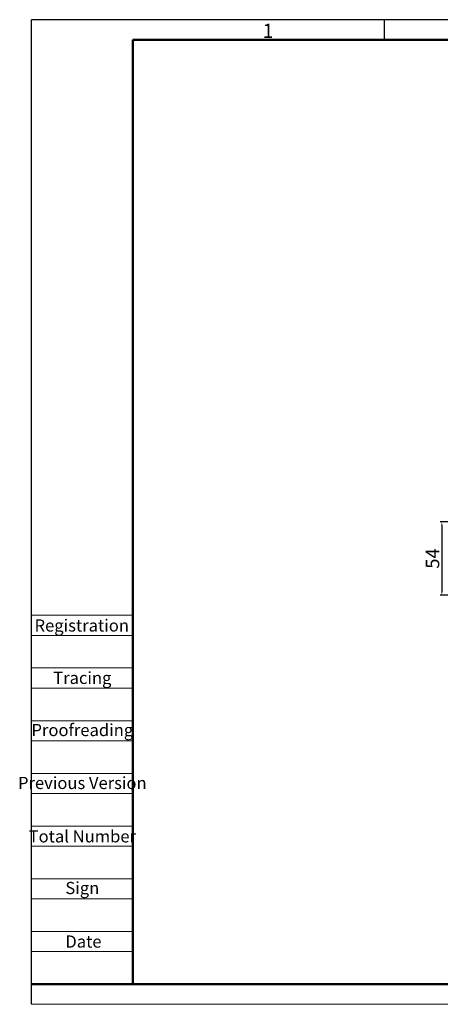
# Model space of a CAD drawing. Units: millimetres. Extents: x 1099 to 2002, y 470 to 1199.
# Drawn here: x 1099 to 1411, y 470 to 1199 of the extents above; entities that cross this region are included whole.
import ezdxf

# ---------------------------------------------------------------- set-up
doc = ezdxf.new("R2010")
doc.units = ezdxf.units.MM
doc.layers.add('01标题栏-线框', color=7, linetype='Continuous')
for name, color, linetype, lineweight in [('总内框线', 7, 'Continuous', 50), ('文字', 71, 'Continuous', 25), ('粗实线', 7, 'Continuous', 30), ('细实线', 7, 'Continuous', 15)]:
    doc.layers.add(name, color=color, linetype=linetype, lineweight=lineweight)
doc.styles.add('HZ', font='txt', dxfattribs={"width": 0.7})
doc.styles.get("Standard").update_dxf_attribs({"font": 'txt', "bigfont": 'gbcbig.shx'})
doc.dimstyles.new('副本 ISO-25', dxfattribs={"dimtxt": 10, "dimasz": 2.5, "dimexe": 1.25, "dimexo": 0.625, "dimtad": 1, "dimdec": 0, "dimdsep": 46, "dimtxsty": 'Standard', "dimcen": 2.5, "dimclrd": 3, "dimclre": 3, "dimclrt": 3, "dimadec": 0, "dimazin": 0, "dimtfac": 1, "dimtdec": 0, "dimtmove": 0, "dimatfit": 3, "dimfxl": 1, "dimarcsym": 0})

# ---------------------------------------------------------------- blocks, each defined once
blk = doc.blocks.new('*D9')
at = {"color": 3, "lineweight": -2}
for p, q in [((1440.98, 827.44), (1410.41, 827.44)), ((1411.66, 824.94), (1411.66, 775.46)), ((1440.98, 772.96), (1410.41, 772.96))]:
    blk.add_line(p, q, dxfattribs=at)
at = {"color": 3}
for points in [[(1411.24, 824.94), (1412.08, 824.94), (1411.66, 827.44)], [(1411.24, 775.46), (1412.08, 775.46), (1411.66, 772.96)]]:
    blk.add_solid(points, dxfattribs=at)
at = {"layer": 'Defpoints', "color": 0}
for p in [(1441.6, 827.44), (1411.66, 772.96), (1441.6, 772.96)]:
    blk.add_point(p, dxfattribs=at)
at = {"color": 3, "insert": (1406.04, 800.2), "char_height": 10, "attachment_point": 5, "rotation": 90}
blk.add_mtext('54', dxfattribs=at)

msp = doc.modelspace()

# ---------------------------------------------------------------- linework, layer by layer
for p in [(1108.07, 470.14), (1984.07, 1199.14)]:
    msp.add_line(p, (1108.07, 1199.14))
at = {"layer": '总内框线'}
for p, q in [((1183.07, 485.14), (1183.07, 1184.14)), ((1183.07, 1184.14), (1969.07, 1184.14)), ((1108.07, 485.14), (1969.07, 485.14))]:
    msp.add_line(p, q, dxfattribs=at)
at = {"layer": '粗实线'}
msp.add_line((1369.07, 1199.14), (1369.07, 1184.14), dxfattribs=at)
at = {"layer": '细实线'}
for p, q in [((1183.07, 758.14), (1108.07, 758.14)), ((1108.07, 743.14), (1183.07, 743.14)), ((1183.07, 719.14), (1108.07, 719.14)), ((1183.07, 719.14), (1108.07, 719.14)), ((1108.07, 704.14), (1183.07, 704.14)), ((1183.07, 680.14), (1108.07, 680.14)), ((1108.07, 665.14), (1183.07, 665.14)), ((1183.07, 641.14), (1108.07, 641.14)), ((1108.07, 626.14), (1183.07, 626.14)), ((1183.07, 602.14), (1108.07, 602.14)), ((1108.07, 587.14), (1183.07, 587.14)), ((1183.07, 563.14), (1108.07, 563.14)), ((1108.07, 548.14), (1183.07, 548.14)), ((1183.07, 524.14), (1108.07, 524.14)), ((1108.07, 509.14), (1183.07, 509.14)), ((1183.07, 485.14), (1108.07, 485.14)), ((1183.07, 485.14), (1108.07, 485.14)), ((1183.07, 485.14), (1108.07, 485.14)), ((1183.07, 485.14), (1108.07, 485.14)), ((1183.07, 485.14), (1108.07, 485.14)), ((1108.07, 470.14), (1984.07, 470.14))]:
    msp.add_line(p, q, dxfattribs=at)

# ---------------------------------------------------------------- texts
at = {"layer": '01标题栏-线框', "insert": (1279.05, 1196.12), "char_height": 10.5, "width": 25.8525, "attachment_point": 1}
msp.add_mtext('{\\Fisocp,chineset|c134;1}', dxfattribs=at)
at = {"layer": '文字', "ltscale": 4, "char_height": 9, "width": 111.5257, "attachment_point": 5, "style": 'HZ'}
for s, insert in [('{\\fArial Unicode MS|b0|i0|c134|p0;Registration}', (1145.14, 750.62)), ('{\\fArial Unicode MS|b0|i0|c134|p0;Tracing}', (1145.57, 711.81)), ('{\\fArial Unicode MS|b0|i0|c134|p0;Proofreading}', (1145.57, 673.2)), ('{\\fArial Unicode MS|b0|i0|c134|p0;Previous Version }', (1145.57, 634.02)), ('{\\fArial Unicode MS|b0|i0|c134|p0;Total Number}', (1145.57, 594.51)), ('{\\fArial Unicode MS|b0|i0|c134|p0;Sign}', (1145.57, 556.25)), ('{\\fArial Unicode MS|b0|i0|c134|p0;Date}', (1146.39, 516.6))]:
    msp.add_mtext(s, dxfattribs=dict(at, insert=insert))

# ---------------------------------------------------------------- dimensions: what is measured, and where the dimension line sits
dim = msp.add_linear_dim(base=(1411.66, 772.96), p1=(1441.6, 827.44), p2=(1441.6, 772.96), angle=90, dimstyle='副本 ISO-25')
dim.commit()
dim.dimension.update_dxf_attribs({"geometry": '*D9', "text_midpoint": (1406.04, 800.2)})

doc.saveas('drawing.dxf')
